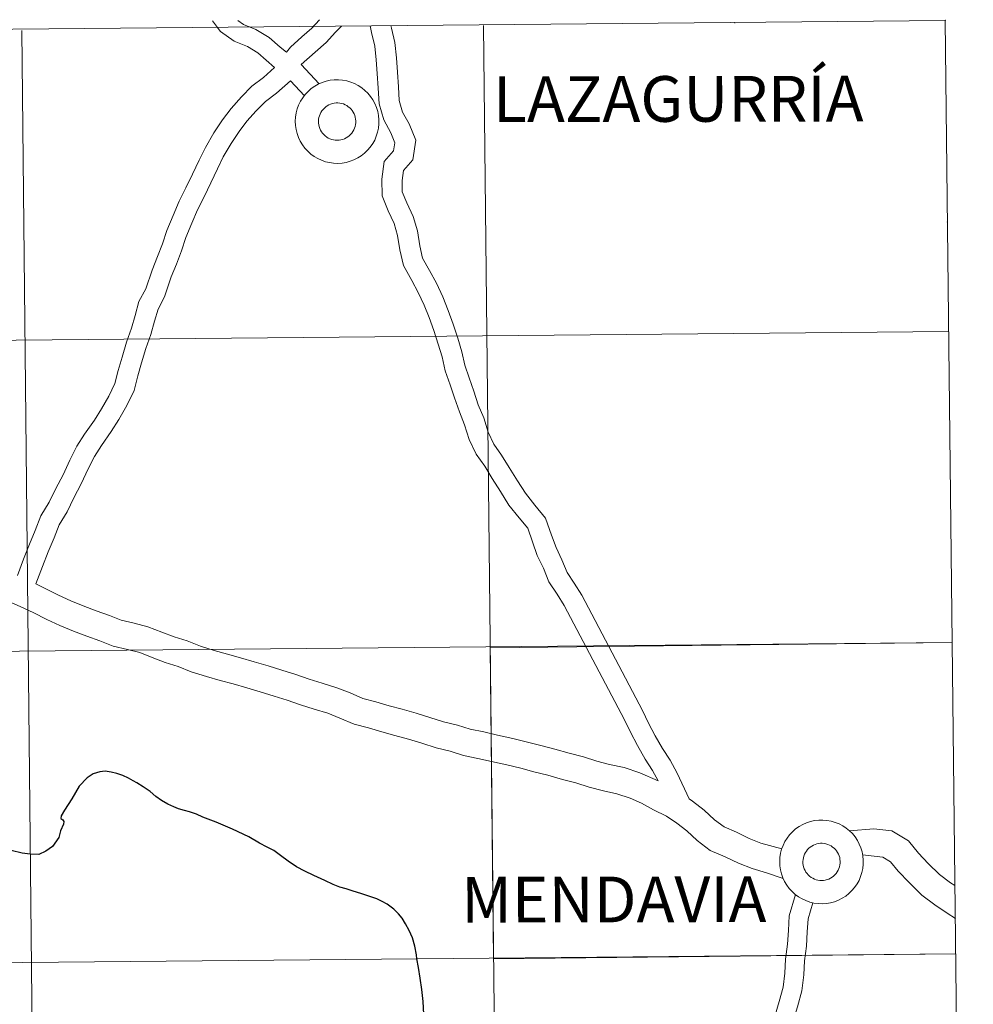
# Model space of a CAD drawing. Units: metres. Extents: x 562536 to 567018, y 4693621 to 4696632.
# Drawn here: x 563629 to 563715, y 4693812 to 4693900 of the extents above; entities that cross this region are included whole.
import ezdxf
from ezdxf.enums import TextEntityAlignment as Align

# ---------------------------------------------------------------- set-up
doc = ezdxf.new("R2010")
doc.units = ezdxf.units.M
doc.header["$MEASUREMENT"] = 0
doc.layers.add('Level 63', color=7, linetype='Continuous', lineweight=0)
doc.styles.add('Arial', font='ARIAL.TTF', dxfattribs={"height": 0.2})

msp = doc.modelspace()

# ---------------------------------------------------------------- linework, layer by layer
at = {"layer": 'Level 63', "linetype": 'Continuous', "lineweight": 0}
for points in [[(563714.78, 4693676.96, 0.01), (563382.54, 4693673.88, 0.01), (563380.9, 4693897.06, 0.01), (563712.26, 4693900.14, 0.01), (563714.78, 4693676.96, 0.01)], [(563653.95, 4693891.11, 0.01), (563653.97, 4693891.48, 0.01), (563654.03, 4693891.85, 0.01), (563654.12, 4693892.21, 0.01), (563654.25, 4693892.56, 0.01), (563654.42, 4693892.9, 0.01), (563654.62, 4693893.21, 0.01), (563654.84, 4693893.51, 0.01), (563655.1, 4693893.78, 0.01), (563655.38, 4693894.03, 0.01), (563655.69, 4693894.24, 0.01), (563656.01, 4693894.43, 0.01), (563656.36, 4693894.58, 0.01), (563656.71, 4693894.7, 0.01), (563657.08, 4693894.78, 0.01), (563657.45, 4693894.82, 0.01), (563657.82, 4693894.83, 0.01), (563658.19, 4693894.8, 0.01), (563658.56, 4693894.73, 0.01), (563658.92, 4693894.62, 0.01), (563659.27, 4693894.48, 0.01), (563659.6, 4693894.31, 0.01), (563659.91, 4693894.1, 0.01), (563660.2, 4693893.87, 0.01), (563660.47, 4693893.61, 0.01), (563660.71, 4693893.32, 0.01), (563660.91, 4693893.01, 0.01), (563661.09, 4693892.68, 0.01), (563661.23, 4693892.33, 0.01), (563661.34, 4693891.97, 0.01), (563661.41, 4693891.61, 0.01), (563661.45, 4693891.23, 0.01), (563661.44, 4693890.86, 0.01), (563661.4, 4693890.49, 0.01), (563661.33, 4693890.12, 0.01), (563661.21, 4693889.77, 0.01), (563661.07, 4693889.42, 0.01), (563660.89, 4693889.1, 0.01), (563660.67, 4693888.79, 0.01), (563660.43, 4693888.5, 0.01), (563660.16, 4693888.24, 0.01), (563659.87, 4693888.01, 0.01), (563659.55, 4693887.81, 0.01), (563659.21, 4693887.64, 0.01), (563658.87, 4693887.51, 0.01), (563658.51, 4693887.41, 0.01), (563658.14, 4693887.35, 0.01), (563657.76, 4693887.32, 0.01), (563657.39, 4693887.34, 0.01), (563657.02, 4693887.39, 0.01), (563656.65, 4693887.47, 0.01), (563656.3, 4693887.6, 0.01), (563655.96, 4693887.75, 0.01), (563655.64, 4693887.94, 0.01), (563655.34, 4693888.16, 0.01), (563655.06, 4693888.41, 0.01), (563654.81, 4693888.69, 0.01), (563654.58, 4693888.99, 0.01), (563654.39, 4693889.31, 0.01), (563654.23, 4693889.65, 0.01), (563654.11, 4693890, 0.01), (563654.02, 4693890.36, 0.01), (563653.96, 4693890.73, 0.01), (563653.95, 4693891.11, 0.01)], [(563653.95, 4693891.11, 0.01), (563653.97, 4693891.48, 0.01), (563654.03, 4693891.85, 0.01), (563654.12, 4693892.21, 0.01), (563654.25, 4693892.56, 0.01), (563654.42, 4693892.9, 0.01), (563654.62, 4693893.21, 0.01), (563654.84, 4693893.51, 0.01), (563655.1, 4693893.78, 0.01), (563655.38, 4693894.03, 0.01), (563655.69, 4693894.24, 0.01), (563656.01, 4693894.43, 0.01), (563656.36, 4693894.58, 0.01), (563656.71, 4693894.7, 0.01), (563657.08, 4693894.78, 0.01), (563657.45, 4693894.82, 0.01), (563657.82, 4693894.83, 0.01), (563658.19, 4693894.8, 0.01), (563658.56, 4693894.73, 0.01), (563658.92, 4693894.62, 0.01), (563659.27, 4693894.48, 0.01), (563659.6, 4693894.31, 0.01), (563659.91, 4693894.1, 0.01), (563660.2, 4693893.87, 0.01), (563660.47, 4693893.61, 0.01), (563660.71, 4693893.32, 0.01), (563660.91, 4693893.01, 0.01), (563661.09, 4693892.68, 0.01), (563661.23, 4693892.33, 0.01), (563661.34, 4693891.97, 0.01), (563661.41, 4693891.61, 0.01), (563661.45, 4693891.23, 0.01), (563661.44, 4693890.86, 0.01), (563661.4, 4693890.49, 0.01), (563661.33, 4693890.12, 0.01), (563661.21, 4693889.77, 0.01), (563661.07, 4693889.42, 0.01), (563660.89, 4693889.1, 0.01), (563660.67, 4693888.79, 0.01), (563660.43, 4693888.5, 0.01), (563660.16, 4693888.24, 0.01), (563659.87, 4693888.01, 0.01), (563659.55, 4693887.81, 0.01), (563659.21, 4693887.64, 0.01), (563658.87, 4693887.51, 0.01), (563658.51, 4693887.41, 0.01), (563658.14, 4693887.35, 0.01), (563657.76, 4693887.32, 0.01), (563657.39, 4693887.34, 0.01), (563657.02, 4693887.39, 0.01), (563656.65, 4693887.47, 0.01), (563656.3, 4693887.6, 0.01), (563655.96, 4693887.75, 0.01), (563655.64, 4693887.94, 0.01), (563655.34, 4693888.16, 0.01), (563655.06, 4693888.41, 0.01), (563654.81, 4693888.69, 0.01), (563654.58, 4693888.99, 0.01), (563654.39, 4693889.31, 0.01), (563654.23, 4693889.65, 0.01), (563654.11, 4693890, 0.01), (563654.02, 4693890.36, 0.01), (563653.96, 4693890.73, 0.01), (563653.95, 4693891.11, 0.01)], [(563656.07, 4693891.44, 0.01), (563656.11, 4693891.6, 0.01), (563656.17, 4693891.75, 0.01), (563656.25, 4693891.9, 0.01), (563656.34, 4693892.04, 0.01), (563656.44, 4693892.17, 0.01), (563656.56, 4693892.29, 0.01), (563656.68, 4693892.4, 0.01), (563656.82, 4693892.5, 0.01), (563656.97, 4693892.58, 0.01), (563657.12, 4693892.64, 0.01), (563657.28, 4693892.69, 0.01), (563657.44, 4693892.73, 0.01), (563657.61, 4693892.74, 0.01), (563657.77, 4693892.74, 0.01), (563657.94, 4693892.73, 0.01), (563658.1, 4693892.7, 0.01), (563658.26, 4693892.65, 0.01), (563658.41, 4693892.58, 0.01), (563658.56, 4693892.51, 0.01), (563658.7, 4693892.41, 0.01), (563658.83, 4693892.31, 0.01), (563658.95, 4693892.19, 0.01), (563659.05, 4693892.06, 0.01), (563659.14, 4693891.92, 0.01), (563659.22, 4693891.77, 0.01), (563659.28, 4693891.62, 0.01), (563659.33, 4693891.46, 0.01), (563659.35, 4693891.29, 0.01), (563659.37, 4693891.13, 0.01), (563659.37, 4693890.96, 0.01), (563659.35, 4693890.8, 0.01), (563659.31, 4693890.63, 0.01), (563659.26, 4693890.48, 0.01), (563659.19, 4693890.32, 0.01), (563659.11, 4693890.18, 0.01), (563659.01, 4693890.04, 0.01), (563658.9, 4693889.92, 0.01), (563658.78, 4693889.8, 0.01), (563658.65, 4693889.7, 0.01), (563658.51, 4693889.61, 0.01), (563658.36, 4693889.54, 0.01), (563658.2, 4693889.48, 0.01), (563658.04, 4693889.44, 0.01), (563657.87, 4693889.42, 0.01), (563657.71, 4693889.41, 0.01), (563657.54, 4693889.41, 0.01), (563657.38, 4693889.44, 0.01), (563657.22, 4693889.48, 0.01), (563657.06, 4693889.53, 0.01), (563656.91, 4693889.6, 0.01), (563656.77, 4693889.69, 0.01), (563656.63, 4693889.79, 0.01), (563656.51, 4693889.9, 0.01), (563656.4, 4693890.03, 0.01), (563656.3, 4693890.16, 0.01), (563656.22, 4693890.31, 0.01), (563656.15, 4693890.46, 0.01), (563656.09, 4693890.62, 0.01), (563656.06, 4693890.78, 0.01), (563656.03, 4693890.94, 0.01), (563656.03, 4693891.11, 0.01), (563656.04, 4693891.28, 0.01), (563656.07, 4693891.44, 0.01)], [(563656.07, 4693891.44, 0.01), (563656.11, 4693891.6, 0.01), (563656.17, 4693891.75, 0.01), (563656.25, 4693891.9, 0.01), (563656.34, 4693892.04, 0.01), (563656.44, 4693892.17, 0.01), (563656.56, 4693892.29, 0.01), (563656.68, 4693892.4, 0.01), (563656.82, 4693892.5, 0.01), (563656.97, 4693892.58, 0.01), (563657.12, 4693892.64, 0.01), (563657.28, 4693892.69, 0.01), (563657.44, 4693892.73, 0.01), (563657.61, 4693892.74, 0.01), (563657.77, 4693892.74, 0.01), (563657.94, 4693892.73, 0.01), (563658.1, 4693892.7, 0.01), (563658.26, 4693892.65, 0.01), (563658.41, 4693892.58, 0.01), (563658.56, 4693892.51, 0.01), (563658.7, 4693892.41, 0.01), (563658.83, 4693892.31, 0.01), (563658.95, 4693892.19, 0.01), (563659.05, 4693892.06, 0.01), (563659.14, 4693891.92, 0.01), (563659.22, 4693891.77, 0.01), (563659.28, 4693891.62, 0.01), (563659.33, 4693891.46, 0.01), (563659.35, 4693891.29, 0.01), (563659.37, 4693891.13, 0.01), (563659.37, 4693890.96, 0.01), (563659.35, 4693890.8, 0.01), (563659.31, 4693890.63, 0.01), (563659.26, 4693890.48, 0.01), (563659.19, 4693890.32, 0.01), (563659.11, 4693890.18, 0.01), (563659.01, 4693890.04, 0.01), (563658.9, 4693889.92, 0.01), (563658.78, 4693889.8, 0.01), (563658.65, 4693889.7, 0.01), (563658.51, 4693889.61, 0.01), (563658.36, 4693889.54, 0.01), (563658.2, 4693889.48, 0.01), (563658.04, 4693889.44, 0.01), (563657.87, 4693889.42, 0.01), (563657.71, 4693889.41, 0.01), (563657.54, 4693889.41, 0.01), (563657.38, 4693889.44, 0.01), (563657.22, 4693889.48, 0.01), (563657.06, 4693889.53, 0.01), (563656.91, 4693889.6, 0.01), (563656.77, 4693889.69, 0.01), (563656.63, 4693889.79, 0.01), (563656.51, 4693889.9, 0.01), (563656.4, 4693890.03, 0.01), (563656.3, 4693890.16, 0.01), (563656.22, 4693890.31, 0.01), (563656.15, 4693890.46, 0.01), (563656.09, 4693890.62, 0.01), (563656.06, 4693890.78, 0.01), (563656.03, 4693890.94, 0.01), (563656.03, 4693891.11, 0.01), (563656.04, 4693891.28, 0.01), (563656.07, 4693891.44, 0.01)], [(563697.41, 4693824.72, 0.01), (563697.43, 4693825.09, 0.01), (563697.49, 4693825.46, 0.01), (563697.58, 4693825.82, 0.01), (563697.71, 4693826.17, 0.01), (563697.88, 4693826.51, 0.01), (563698.08, 4693826.82, 0.01), (563698.3, 4693827.12, 0.01), (563698.56, 4693827.39, 0.01), (563698.84, 4693827.64, 0.01), (563699.15, 4693827.86, 0.01), (563699.47, 4693828.04, 0.01), (563699.82, 4693828.19, 0.01), (563700.17, 4693828.31, 0.01), (563700.54, 4693828.39, 0.01), (563700.91, 4693828.43, 0.01), (563701.28, 4693828.44, 0.01), (563701.65, 4693828.41, 0.01), (563702.02, 4693828.34, 0.01), (563702.38, 4693828.23, 0.01), (563702.73, 4693828.1, 0.01), (563703.06, 4693827.92, 0.01), (563703.37, 4693827.72, 0.01), (563703.66, 4693827.48, 0.01), (563703.93, 4693827.22, 0.01), (563704.17, 4693826.93, 0.01), (563704.38, 4693826.62, 0.01), (563704.55, 4693826.29, 0.01), (563704.69, 4693825.94, 0.01), (563704.8, 4693825.58, 0.01), (563704.87, 4693825.22, 0.01), (563704.91, 4693824.85, 0.01), (563704.91, 4693824.47, 0.01), (563704.86, 4693824.1, 0.01), (563704.79, 4693823.73, 0.01), (563704.67, 4693823.38, 0.01), (563704.53, 4693823.03, 0.01), (563704.35, 4693822.71, 0.01), (563704.13, 4693822.4, 0.01), (563703.89, 4693822.12, 0.01), (563703.62, 4693821.86, 0.01), (563703.33, 4693821.62, 0.01), (563703.01, 4693821.42, 0.01), (563702.67, 4693821.26, 0.01), (563702.33, 4693821.12, 0.01), (563701.97, 4693821.02, 0.01), (563701.6, 4693820.96, 0.01), (563701.22, 4693820.94, 0.01), (563700.85, 4693820.95, 0.01), (563700.48, 4693821, 0.01), (563700.11, 4693821.08, 0.01), (563699.76, 4693821.21, 0.01), (563699.42, 4693821.36, 0.01), (563699.1, 4693821.55, 0.01), (563698.8, 4693821.77, 0.01), (563698.52, 4693822.02, 0.01), (563698.27, 4693822.3, 0.01), (563698.04, 4693822.6, 0.01), (563697.85, 4693822.92, 0.01), (563697.69, 4693823.26, 0.01), (563697.57, 4693823.61, 0.01), (563697.48, 4693823.97, 0.01), (563697.42, 4693824.34, 0.01), (563697.41, 4693824.72, 0.01)], [(563697.41, 4693824.72, 0.01), (563697.43, 4693825.09, 0.01), (563697.49, 4693825.46, 0.01), (563697.58, 4693825.82, 0.01), (563697.71, 4693826.17, 0.01), (563697.88, 4693826.51, 0.01), (563698.08, 4693826.82, 0.01), (563698.3, 4693827.12, 0.01), (563698.56, 4693827.39, 0.01), (563698.84, 4693827.64, 0.01), (563699.15, 4693827.86, 0.01), (563699.47, 4693828.04, 0.01), (563699.82, 4693828.19, 0.01), (563700.17, 4693828.31, 0.01), (563700.54, 4693828.39, 0.01), (563700.91, 4693828.43, 0.01), (563701.28, 4693828.44, 0.01), (563701.65, 4693828.41, 0.01), (563702.02, 4693828.34, 0.01), (563702.38, 4693828.23, 0.01), (563702.73, 4693828.1, 0.01), (563703.06, 4693827.92, 0.01), (563703.37, 4693827.72, 0.01), (563703.66, 4693827.48, 0.01), (563703.93, 4693827.22, 0.01), (563704.17, 4693826.93, 0.01), (563704.38, 4693826.62, 0.01), (563704.55, 4693826.29, 0.01), (563704.69, 4693825.94, 0.01), (563704.8, 4693825.58, 0.01), (563704.87, 4693825.22, 0.01), (563704.91, 4693824.85, 0.01), (563704.91, 4693824.47, 0.01), (563704.86, 4693824.1, 0.01), (563704.79, 4693823.73, 0.01), (563704.67, 4693823.38, 0.01), (563704.53, 4693823.03, 0.01), (563704.35, 4693822.71, 0.01), (563704.13, 4693822.4, 0.01), (563703.89, 4693822.12, 0.01), (563703.62, 4693821.86, 0.01), (563703.33, 4693821.62, 0.01), (563703.01, 4693821.42, 0.01), (563702.67, 4693821.26, 0.01), (563702.33, 4693821.12, 0.01), (563701.97, 4693821.02, 0.01), (563701.6, 4693820.96, 0.01), (563701.22, 4693820.94, 0.01), (563700.85, 4693820.95, 0.01), (563700.48, 4693821, 0.01), (563700.11, 4693821.08, 0.01), (563699.76, 4693821.21, 0.01), (563699.42, 4693821.36, 0.01), (563699.1, 4693821.55, 0.01), (563698.8, 4693821.77, 0.01), (563698.52, 4693822.02, 0.01), (563698.27, 4693822.3, 0.01), (563698.04, 4693822.6, 0.01), (563697.85, 4693822.92, 0.01), (563697.69, 4693823.26, 0.01), (563697.57, 4693823.61, 0.01), (563697.48, 4693823.97, 0.01), (563697.42, 4693824.34, 0.01), (563697.41, 4693824.72, 0.01)], [(563699.53, 4693825.05, 0.01), (563699.57, 4693825.21, 0.01), (563699.63, 4693825.37, 0.01), (563699.71, 4693825.52, 0.01), (563699.8, 4693825.66, 0.01), (563699.9, 4693825.79, 0.01), (563700.02, 4693825.91, 0.01), (563700.14, 4693826.01, 0.01), (563700.28, 4693826.11, 0.01), (563700.43, 4693826.19, 0.01), (563700.58, 4693826.25, 0.01), (563700.74, 4693826.3, 0.01), (563700.9, 4693826.34, 0.01), (563701.07, 4693826.36, 0.01), (563701.23, 4693826.36, 0.01), (563701.4, 4693826.34, 0.01), (563701.56, 4693826.31, 0.01), (563701.72, 4693826.26, 0.01), (563701.87, 4693826.2, 0.01), (563702.02, 4693826.12, 0.01), (563702.16, 4693826.02, 0.01), (563702.29, 4693825.92, 0.01), (563702.41, 4693825.8, 0.01), (563702.51, 4693825.67, 0.01), (563702.6, 4693825.53, 0.01), (563702.68, 4693825.38, 0.01), (563702.74, 4693825.23, 0.01), (563702.79, 4693825.07, 0.01), (563702.81, 4693824.9, 0.01), (563702.83, 4693824.74, 0.01), (563702.83, 4693824.57, 0.01), (563702.81, 4693824.41, 0.01), (563702.77, 4693824.24, 0.01), (563702.72, 4693824.09, 0.01), (563702.65, 4693823.93, 0.01), (563702.57, 4693823.79, 0.01), (563702.47, 4693823.65, 0.01), (563702.36, 4693823.53, 0.01), (563702.24, 4693823.42, 0.01), (563702.11, 4693823.31, 0.01), (563701.97, 4693823.23, 0.01), (563701.82, 4693823.15, 0.01), (563701.66, 4693823.1, 0.01), (563701.5, 4693823.05, 0.01), (563701.33, 4693823.03, 0.01), (563701.17, 4693823.02, 0.01), (563701, 4693823.02, 0.01), (563700.84, 4693823.05, 0.01), (563700.68, 4693823.09, 0.01), (563700.52, 4693823.14, 0.01), (563700.37, 4693823.22, 0.01), (563700.23, 4693823.3, 0.01), (563700.09, 4693823.4, 0.01), (563699.97, 4693823.52, 0.01), (563699.86, 4693823.64, 0.01), (563699.76, 4693823.77, 0.01), (563699.68, 4693823.92, 0.01), (563699.61, 4693824.07, 0.01), (563699.55, 4693824.23, 0.01), (563699.52, 4693824.39, 0.01), (563699.49, 4693824.55, 0.01), (563699.49, 4693824.72, 0.01), (563699.5, 4693824.89, 0.01), (563699.53, 4693825.05, 0.01)], [(563699.53, 4693825.05, 0.01), (563699.57, 4693825.21, 0.01), (563699.63, 4693825.37, 0.01), (563699.71, 4693825.52, 0.01), (563699.8, 4693825.66, 0.01), (563699.9, 4693825.79, 0.01), (563700.02, 4693825.91, 0.01), (563700.14, 4693826.01, 0.01), (563700.28, 4693826.11, 0.01), (563700.43, 4693826.19, 0.01), (563700.58, 4693826.25, 0.01), (563700.74, 4693826.3, 0.01), (563700.9, 4693826.34, 0.01), (563701.07, 4693826.36, 0.01), (563701.23, 4693826.36, 0.01), (563701.4, 4693826.34, 0.01), (563701.56, 4693826.31, 0.01), (563701.72, 4693826.26, 0.01), (563701.87, 4693826.2, 0.01), (563702.02, 4693826.12, 0.01), (563702.16, 4693826.02, 0.01), (563702.29, 4693825.92, 0.01), (563702.41, 4693825.8, 0.01), (563702.51, 4693825.67, 0.01), (563702.6, 4693825.53, 0.01), (563702.68, 4693825.38, 0.01), (563702.74, 4693825.23, 0.01), (563702.79, 4693825.07, 0.01), (563702.81, 4693824.9, 0.01), (563702.83, 4693824.74, 0.01), (563702.83, 4693824.57, 0.01), (563702.81, 4693824.41, 0.01), (563702.77, 4693824.24, 0.01), (563702.72, 4693824.09, 0.01), (563702.65, 4693823.93, 0.01), (563702.57, 4693823.79, 0.01), (563702.47, 4693823.65, 0.01), (563702.36, 4693823.53, 0.01), (563702.24, 4693823.42, 0.01), (563702.11, 4693823.31, 0.01), (563701.97, 4693823.23, 0.01), (563701.82, 4693823.15, 0.01), (563701.66, 4693823.1, 0.01), (563701.5, 4693823.05, 0.01), (563701.33, 4693823.03, 0.01), (563701.17, 4693823.02, 0.01), (563701, 4693823.02, 0.01), (563700.84, 4693823.05, 0.01), (563700.68, 4693823.09, 0.01), (563700.52, 4693823.14, 0.01), (563700.37, 4693823.22, 0.01), (563700.23, 4693823.3, 0.01), (563700.09, 4693823.4, 0.01), (563699.97, 4693823.52, 0.01), (563699.86, 4693823.64, 0.01), (563699.76, 4693823.77, 0.01), (563699.68, 4693823.92, 0.01), (563699.61, 4693824.07, 0.01), (563699.55, 4693824.23, 0.01), (563699.52, 4693824.39, 0.01), (563699.49, 4693824.55, 0.01), (563699.49, 4693824.72, 0.01), (563699.5, 4693824.89, 0.01), (563699.53, 4693825.05, 0.01)]]:
    msp.add_polyline3d(points, close=True, dxfattribs=at)
for points in [[(563652.09, 4693895.92, 0.01), (563650.59, 4693897.24, 0.01), (563649.65, 4693897.81, 0.01), (563648.47, 4693898.28, 0.01), (563647.23, 4693899.16, 0.01), (563646.51, 4693900.11, 0.01)], [(563652.09, 4693895.92, 0.01), (563650.59, 4693897.24, 0.01), (563649.65, 4693897.81, 0.01), (563648.47, 4693898.28, 0.01), (563647.23, 4693899.16, 0.01), (563646.94, 4693899.54, 0.01)], [(563653.16, 4693897.3, 0.01), (563652.59, 4693897.74, 0.01), (563651.59, 4693898.61, 0.01), (563650.41, 4693899.34, 0.01), (563649.29, 4693899.79, 0.01), (563648.79, 4693900.14, 0.01)], [(563653.16, 4693897.3, 0.01), (563652.59, 4693897.74, 0.01), (563651.59, 4693898.61, 0.01), (563650.41, 4693899.34, 0.01), (563649.85, 4693899.56, 0.01)], [(563656.11, 4693900.21, 0.01), (563655.44, 4693899.46, 0.01), (563654.53, 4693898.66, 0.01), (563653.51, 4693897.75, 0.01), (563653.16, 4693897.3, 0.01)], [(563655.58, 4693899.62, 0.01), (563655.44, 4693899.46, 0.01), (563654.53, 4693898.66, 0.01), (563653.51, 4693897.75, 0.01), (563653.16, 4693897.3, 0.01)], [(563658.08, 4693899.64, 0.01), (563657.56, 4693899.1, 0.01), (563656.72, 4693898.17, 0.01), (563655.73, 4693897.29, 0.01), (563654.48, 4693896.18, 0.01)], [(563658.08, 4693899.64, 0.01), (563657.56, 4693899.1, 0.01), (563656.72, 4693898.17, 0.01), (563655.73, 4693897.29, 0.01), (563654.48, 4693896.18, 0.01)], [(563660.67, 4693899.66, 0.01), (563660.79, 4693899.06, 0.01), (563661.07, 4693897.85, 0.01), (563661.21, 4693896.61, 0.01), (563661.3, 4693895.38, 0.01), (563661.38, 4693894.07, 0.01), (563661.48, 4693892.66, 0.01), (563661.88, 4693891.22, 0.01), (563662.51, 4693890.07, 0.01), (563662.88, 4693889.17, 0.01), (563662.77, 4693888.44, 0.01), (563661.93, 4693887.5, 0.01), (563661.71, 4693885.9, 0.01), (563661.73, 4693884.41, 0.01), (563662.28, 4693883.06, 0.01), (563662.81, 4693881.92, 0.01), (563663.12, 4693880.86, 0.01), (563663.33, 4693879.58, 0.01), (563663.65, 4693878.18, 0.01), (563664.39, 4693876.83, 0.01), (563664.98, 4693875.75, 0.01), (563665.51, 4693874.62, 0.01), (563665.97, 4693873.49, 0.01), (563666.37, 4693872.34, 0.01), (563666.78, 4693871.12, 0.01), (563667.12, 4693869.98, 0.01), (563667.4, 4693868.71, 0.01), (563667.83, 4693867.48, 0.01)], [(563660.67, 4693899.66, 0.01), (563660.79, 4693899.06, 0.01), (563661.07, 4693897.85, 0.01), (563661.21, 4693896.61, 0.01), (563661.3, 4693895.38, 0.01), (563661.38, 4693894.07, 0.01), (563661.48, 4693892.66, 0.01), (563661.88, 4693891.22, 0.01), (563662.51, 4693890.07, 0.01), (563662.88, 4693889.17, 0.01), (563662.77, 4693888.44, 0.01), (563661.93, 4693887.5, 0.01), (563661.71, 4693885.9, 0.01), (563661.73, 4693884.41, 0.01), (563662.28, 4693883.06, 0.01), (563662.81, 4693881.92, 0.01), (563663.12, 4693880.86, 0.01), (563663.33, 4693879.58, 0.01), (563663.65, 4693878.18, 0.01), (563664.39, 4693876.83, 0.01), (563664.98, 4693875.75, 0.01), (563665.51, 4693874.62, 0.01), (563665.97, 4693873.49, 0.01), (563666.37, 4693872.34, 0.01), (563666.78, 4693871.12, 0.01), (563667.12, 4693869.98, 0.01), (563667.4, 4693868.71, 0.01), (563667.83, 4693867.48, 0.01)], [(563662.53, 4693899.68, 0.01), (563662.57, 4693899.44, 0.01), (563662.87, 4693898.16, 0.01), (563663.03, 4693896.78, 0.01), (563663.11, 4693895.5, 0.01), (563663.2, 4693894.19, 0.01), (563663.28, 4693892.97, 0.01), (563663.58, 4693891.92, 0.01), (563664.16, 4693890.86, 0.01), (563664.75, 4693889.4, 0.01), (563664.5, 4693887.63, 0.01), (563663.66, 4693886.7, 0.01), (563663.53, 4693885.79, 0.01), (563663.55, 4693884.78, 0.01), (563663.95, 4693883.78, 0.01), (563664.52, 4693882.56, 0.01), (563664.9, 4693881.27, 0.01), (563665.12, 4693879.93, 0.01), (563665.37, 4693878.83, 0.01), (563665.99, 4693877.71, 0.01), (563666.61, 4693876.57, 0.01), (563667.18, 4693875.35, 0.01), (563667.67, 4693874.13, 0.01), (563668.1, 4693872.92, 0.01), (563668.52, 4693871.66, 0.01), (563668.88, 4693870.44, 0.01), (563669.16, 4693869.22, 0.01), (563669.55, 4693868.09, 0.01)], [(563662.53, 4693899.68, 0.01), (563662.57, 4693899.44, 0.01), (563662.87, 4693898.16, 0.01), (563663.03, 4693896.78, 0.01), (563663.11, 4693895.5, 0.01), (563663.2, 4693894.19, 0.01), (563663.28, 4693892.97, 0.01), (563663.58, 4693891.92, 0.01), (563664.16, 4693890.86, 0.01), (563664.75, 4693889.4, 0.01), (563664.5, 4693887.63, 0.01), (563663.66, 4693886.7, 0.01), (563663.53, 4693885.79, 0.01), (563663.55, 4693884.78, 0.01), (563663.95, 4693883.78, 0.01), (563664.52, 4693882.56, 0.01), (563664.9, 4693881.27, 0.01), (563665.12, 4693879.93, 0.01), (563665.37, 4693878.83, 0.01), (563665.99, 4693877.71, 0.01), (563666.61, 4693876.57, 0.01), (563667.18, 4693875.35, 0.01), (563667.67, 4693874.13, 0.01), (563668.1, 4693872.92, 0.01), (563668.52, 4693871.66, 0.01), (563668.88, 4693870.44, 0.01), (563669.16, 4693869.22, 0.01), (563669.55, 4693868.09, 0.01)], [(563673.25, 4693676.56, 0.01), (563670.84, 4693899.69, 0.01)], [(563629.42, 4693899.25, 0.01), (563631.72, 4693676.17, 0.01)], [(563652.09, 4693895.92, 0.01), (563651.1, 4693895.04, 0.01), (563650.05, 4693894.25, 0.01), (563649.11, 4693893.28, 0.01), (563648.2, 4693892.26, 0.01), (563647.41, 4693891.23, 0.01), (563646.65, 4693890.07, 0.01), (563645.88, 4693888.76, 0.01), (563645.33, 4693887.62, 0.01), (563644.73, 4693886.37, 0.01), (563644.13, 4693885.13, 0.01), (563643.52, 4693883.93, 0.01), (563642.98, 4693882.65, 0.01), (563642.43, 4693881.3, 0.01), (563642.04, 4693880.12, 0.01), (563641.58, 4693878.96, 0.01), (563641.11, 4693877.76, 0.01), (563640.54, 4693876.08, 0.01), (563639.92, 4693874.95, 0.01), (563639.57, 4693873.67, 0.01), (563639.26, 4693872.54, 0.01), (563638.8, 4693871.3, 0.01), (563638.4, 4693869.94, 0.01), (563638.07, 4693868.76, 0.01), (563637.76, 4693867.59, 0.01), (563637.21, 4693866.45, 0.01), (563636.57, 4693865.31, 0.01), (563635.93, 4693864.31, 0.01), (563635.05, 4693863.05, 0.01), (563634.34, 4693861.96, 0.01), (563633.71, 4693860.72, 0.01), (563633.12, 4693859.41, 0.01), (563632.45, 4693858.17, 0.01), (563631.87, 4693856.94, 0.01), (563631.11, 4693855.73, 0.01), (563630.62, 4693854.41, 0.01), (563630.09, 4693853.18, 0.01), (563629.56, 4693851.84, 0.01), (563629.02, 4693850.38, 0.01)], [(563652.09, 4693895.92, 0.01), (563651.1, 4693895.04, 0.01), (563650.05, 4693894.25, 0.01), (563649.11, 4693893.28, 0.01), (563648.2, 4693892.26, 0.01), (563647.41, 4693891.23, 0.01), (563646.65, 4693890.07, 0.01), (563645.88, 4693888.76, 0.01), (563645.33, 4693887.62, 0.01), (563644.73, 4693886.37, 0.01), (563644.13, 4693885.13, 0.01), (563643.52, 4693883.93, 0.01), (563642.98, 4693882.65, 0.01), (563642.43, 4693881.3, 0.01), (563642.04, 4693880.12, 0.01), (563641.58, 4693878.96, 0.01), (563641.11, 4693877.76, 0.01), (563640.54, 4693876.08, 0.01), (563639.92, 4693874.95, 0.01), (563639.57, 4693873.67, 0.01), (563639.26, 4693872.54, 0.01), (563638.8, 4693871.3, 0.01), (563638.4, 4693869.94, 0.01), (563638.07, 4693868.76, 0.01), (563637.76, 4693867.59, 0.01), (563637.21, 4693866.45, 0.01), (563636.57, 4693865.31, 0.01), (563635.93, 4693864.31, 0.01), (563635.05, 4693863.05, 0.01), (563634.34, 4693861.96, 0.01), (563633.71, 4693860.72, 0.01), (563633.12, 4693859.41, 0.01), (563632.45, 4693858.17, 0.01), (563631.87, 4693856.94, 0.01), (563631.11, 4693855.73, 0.01), (563630.62, 4693854.41, 0.01), (563630.09, 4693853.18, 0.01), (563629.56, 4693851.84, 0.01), (563629.02, 4693850.38, 0.01)], [(563656.09, 4693894.45, 0.01), (563654.48, 4693896.18, 0.01)], [(563656.09, 4693894.45, 0.01), (563654.48, 4693896.18, 0.01)], [(563653.51, 4693894.74, 0.01), (563652.25, 4693893.63, 0.01), (563651.26, 4693892.88, 0.01), (563650.44, 4693892.03, 0.01), (563649.6, 4693891.1, 0.01), (563648.9, 4693890.17, 0.01), (563648.19, 4693889.1, 0.01), (563647.49, 4693887.91, 0.01), (563646.97, 4693886.83, 0.01), (563646.37, 4693885.58, 0.01), (563645.77, 4693884.32, 0.01), (563645.17, 4693883.16, 0.01), (563644.66, 4693881.95, 0.01), (563644.14, 4693880.67, 0.01), (563643.75, 4693879.49, 0.01), (563643.28, 4693878.29, 0.01), (563642.82, 4693877.14, 0.01), (563642.21, 4693875.35, 0.01), (563641.63, 4693874.26, 0.01), (563641.33, 4693873.19, 0.01), (563640.99, 4693871.98, 0.01), (563640.53, 4693870.72, 0.01), (563640.15, 4693869.44, 0.01), (563639.82, 4693868.28, 0.01), (563639.48, 4693866.96, 0.01), (563638.83, 4693865.6, 0.01), (563638.13, 4693864.37, 0.01), (563637.44, 4693863.29, 0.01), (563636.56, 4693862.04, 0.01), (563635.93, 4693861.05, 0.01), (563635.35, 4693859.93, 0.01), (563634.75, 4693858.6, 0.01), (563634.08, 4693857.34, 0.01), (563633.47, 4693856.07, 0.01), (563632.75, 4693854.92, 0.01), (563632.31, 4693853.74, 0.01), (563631.78, 4693852.48, 0.01), (563631.26, 4693851.18, 0.01), (563630.68, 4693849.63, 0.01)], [(563653.51, 4693894.74, 0.01), (563652.25, 4693893.63, 0.01), (563651.26, 4693892.88, 0.01), (563650.44, 4693892.03, 0.01), (563649.6, 4693891.1, 0.01), (563648.9, 4693890.17, 0.01), (563648.19, 4693889.1, 0.01), (563647.49, 4693887.91, 0.01), (563646.97, 4693886.83, 0.01), (563646.37, 4693885.58, 0.01), (563645.77, 4693884.32, 0.01), (563645.17, 4693883.16, 0.01), (563644.66, 4693881.95, 0.01), (563644.14, 4693880.67, 0.01), (563643.75, 4693879.49, 0.01), (563643.28, 4693878.29, 0.01), (563642.82, 4693877.14, 0.01), (563642.21, 4693875.35, 0.01), (563641.63, 4693874.26, 0.01), (563641.33, 4693873.19, 0.01), (563640.99, 4693871.98, 0.01), (563640.53, 4693870.72, 0.01), (563640.15, 4693869.44, 0.01), (563639.82, 4693868.28, 0.01), (563639.48, 4693866.96, 0.01), (563638.83, 4693865.6, 0.01), (563638.13, 4693864.37, 0.01), (563637.44, 4693863.29, 0.01), (563636.56, 4693862.04, 0.01), (563635.93, 4693861.05, 0.01), (563635.35, 4693859.93, 0.01), (563634.75, 4693858.6, 0.01), (563634.08, 4693857.34, 0.01), (563633.47, 4693856.07, 0.01), (563632.75, 4693854.92, 0.01), (563632.31, 4693853.74, 0.01), (563631.78, 4693852.48, 0.01), (563631.26, 4693851.18, 0.01), (563630.68, 4693849.63, 0.01)], [(563654.76, 4693893.39, 0.01), (563653.51, 4693894.74, 0.01)], [(563654.76, 4693893.39, 0.01), (563653.51, 4693894.74, 0.01)], [(563381.11, 4693869.17, 0.01), (563712.57, 4693872.24, 0.01)], [(563669.55, 4693868.09, 0.01), (563669.97, 4693866.9, 0.01), (563670.37, 4693865.68, 0.01), (563670.86, 4693864.5, 0.01), (563671.26, 4693863.21, 0.01), (563671.75, 4693862.16, 0.01), (563672.46, 4693861.16, 0.01), (563673.15, 4693860.04, 0.01), (563673.89, 4693858.87, 0.01), (563674.6, 4693857.74, 0.01), (563675.44, 4693856.68, 0.01), (563676.41, 4693855.52, 0.01), (563676.94, 4693854, 0.01), (563677.34, 4693852.87, 0.01), (563677.87, 4693851.78, 0.01), (563678.33, 4693850.65, 0.01), (563678.96, 4693849.68, 0.01), (563679.65, 4693848.61, 0.01), (563685.1, 4693838.25, 0.01), (563685.65, 4693837.14, 0.01), (563686.24, 4693835.99, 0.01), (563686.9, 4693834.86, 0.01), (563687.58, 4693833.81, 0.01), (563688.22, 4693832.64, 0.01), (563689.29, 4693830.33, 0.01)], [(563669.55, 4693868.09, 0.01), (563669.97, 4693866.9, 0.01), (563670.37, 4693865.68, 0.01), (563670.86, 4693864.5, 0.01), (563671.26, 4693863.21, 0.01), (563671.75, 4693862.16, 0.01), (563672.46, 4693861.16, 0.01), (563673.15, 4693860.04, 0.01), (563673.89, 4693858.87, 0.01), (563674.6, 4693857.74, 0.01), (563675.44, 4693856.68, 0.01), (563676.41, 4693855.52, 0.01), (563676.94, 4693854, 0.01), (563677.34, 4693852.87, 0.01), (563677.87, 4693851.78, 0.01), (563678.33, 4693850.65, 0.01), (563678.96, 4693849.68, 0.01), (563679.65, 4693848.61, 0.01), (563685.1, 4693838.25, 0.01), (563685.65, 4693837.14, 0.01), (563686.24, 4693835.99, 0.01), (563686.9, 4693834.86, 0.01), (563687.58, 4693833.81, 0.01), (563688.22, 4693832.64, 0.01), (563689.29, 4693830.33, 0.01)], [(563667.83, 4693867.48, 0.01), (563668.24, 4693866.31, 0.01), (563668.67, 4693865.05, 0.01), (563669.14, 4693863.88, 0.01), (563669.56, 4693862.55, 0.01), (563670.17, 4693861.25, 0.01), (563670.94, 4693860.16, 0.01), (563671.6, 4693859.08, 0.01), (563672.35, 4693857.9, 0.01), (563673.11, 4693856.68, 0.01), (563674.02, 4693855.53, 0.01), (563674.8, 4693854.61, 0.01), (563675.22, 4693853.39, 0.01), (563675.65, 4693852.16, 0.01), (563676.21, 4693851.03, 0.01), (563676.71, 4693849.81, 0.01), (563677.43, 4693848.69, 0.01), (563678.08, 4693847.69, 0.01), (563683.48, 4693837.43, 0.01), (563684.02, 4693836.32, 0.01), (563684.65, 4693835.12, 0.01), (563685.34, 4693833.91, 0.01), (563686.01, 4693832.87, 0.01), (563686.51, 4693831.96, 0.01)], [(563667.83, 4693867.48, 0.01), (563668.24, 4693866.31, 0.01), (563668.67, 4693865.05, 0.01), (563669.14, 4693863.88, 0.01), (563669.56, 4693862.55, 0.01), (563670.17, 4693861.25, 0.01), (563670.94, 4693860.16, 0.01), (563671.6, 4693859.08, 0.01), (563672.35, 4693857.9, 0.01), (563673.11, 4693856.68, 0.01), (563674.02, 4693855.53, 0.01), (563674.8, 4693854.61, 0.01), (563675.22, 4693853.39, 0.01), (563675.65, 4693852.16, 0.01), (563676.21, 4693851.03, 0.01), (563676.71, 4693849.81, 0.01), (563677.43, 4693848.69, 0.01), (563678.08, 4693847.69, 0.01), (563683.48, 4693837.43, 0.01), (563684.02, 4693836.32, 0.01), (563684.65, 4693835.12, 0.01), (563685.34, 4693833.91, 0.01), (563686.01, 4693832.87, 0.01), (563686.51, 4693831.96, 0.01)], [(563686.51, 4693831.96, 0.01), (563684.86, 4693832.66, 0.01), (563683.45, 4693833.14, 0.01), (563682.15, 4693833.42, 0.01), (563681, 4693833.72, 0.01), (563679.82, 4693834.12, 0.01), (563678.53, 4693834.44, 0.01), (563677.23, 4693834.8, 0.01), (563675.97, 4693835.11, 0.01), (563674.79, 4693835.43, 0.01), (563673.47, 4693835.75, 0.01), (563672.08, 4693836.06, 0.01), (563670.86, 4693836.34, 0.01), (563669.65, 4693836.6, 0.01), (563668.49, 4693836.95, 0.01), (563667.24, 4693837.26, 0.01), (563666.01, 4693837.65, 0.01), (563664.78, 4693838.01, 0.01), (563663.55, 4693838.37, 0.01), (563662.38, 4693838.69, 0.01), (563661.16, 4693839.04, 0.01), (563660.01, 4693839.34, 0.01), (563658.86, 4693839.84, 0.01), (563657.67, 4693840.3, 0.01), (563656.36, 4693840.71, 0.01), (563655.18, 4693841.06, 0.01), (563654, 4693841.5, 0.01), (563652.75, 4693841.87, 0.01), (563651.5, 4693842.26, 0.01), (563650.27, 4693842.62, 0.01), (563649.04, 4693842.98, 0.01), (563647.87, 4693843.3, 0.01), (563646.67, 4693843.65, 0.01), (563645.43, 4693844.03, 0.01), (563644.25, 4693844.51, 0.01), (563643.07, 4693844.87, 0.01), (563641.97, 4693845.3, 0.01), (563640.73, 4693845.76, 0.01), (563639.48, 4693846.1, 0.01), (563638.33, 4693846.36, 0.01), (563637.28, 4693846.77, 0.01), (563636.09, 4693847.21, 0.01), (563634.93, 4693847.64, 0.01), (563633.8, 4693848.11, 0.01), (563632.71, 4693848.62, 0.01), (563630.68, 4693849.63, 0.01)], [(563686.51, 4693831.96, 0.01), (563684.86, 4693832.66, 0.01), (563683.45, 4693833.14, 0.01), (563682.15, 4693833.42, 0.01), (563681, 4693833.72, 0.01), (563679.82, 4693834.12, 0.01), (563678.53, 4693834.44, 0.01), (563677.23, 4693834.8, 0.01), (563675.97, 4693835.11, 0.01), (563674.79, 4693835.43, 0.01), (563673.47, 4693835.75, 0.01), (563672.08, 4693836.06, 0.01), (563670.86, 4693836.34, 0.01), (563669.65, 4693836.6, 0.01), (563668.49, 4693836.95, 0.01), (563667.24, 4693837.26, 0.01), (563666.01, 4693837.65, 0.01), (563664.78, 4693838.01, 0.01), (563663.55, 4693838.37, 0.01), (563662.38, 4693838.69, 0.01), (563661.16, 4693839.04, 0.01), (563660.01, 4693839.34, 0.01), (563658.86, 4693839.84, 0.01), (563657.67, 4693840.3, 0.01), (563656.36, 4693840.71, 0.01), (563655.18, 4693841.06, 0.01), (563654, 4693841.5, 0.01), (563652.75, 4693841.87, 0.01), (563651.5, 4693842.26, 0.01), (563650.27, 4693842.62, 0.01), (563649.04, 4693842.98, 0.01), (563647.87, 4693843.3, 0.01), (563646.67, 4693843.65, 0.01), (563645.43, 4693844.03, 0.01), (563644.25, 4693844.51, 0.01), (563643.07, 4693844.87, 0.01), (563641.97, 4693845.3, 0.01), (563640.73, 4693845.76, 0.01), (563639.48, 4693846.1, 0.01), (563638.33, 4693846.36, 0.01), (563637.28, 4693846.77, 0.01), (563636.09, 4693847.21, 0.01), (563634.93, 4693847.64, 0.01), (563633.8, 4693848.11, 0.01), (563632.71, 4693848.62, 0.01), (563630.68, 4693849.63, 0.01)], [(563697.73, 4693823.21, 0.01), (563696.23, 4693823.72, 0.01), (563694.94, 4693824.08, 0.01), (563693.71, 4693824.56, 0.01), (563692.52, 4693825.13, 0.01), (563691.18, 4693825.71, 0.01), (563690, 4693826.61, 0.01), (563689.08, 4693827.47, 0.01), (563688.17, 4693828.15, 0.01), (563687.26, 4693828.78, 0.01), (563686.09, 4693829.36, 0.01), (563685.02, 4693829.95, 0.01), (563683.99, 4693830.39, 0.01), (563682.8, 4693830.8, 0.01), (563681.59, 4693831.06, 0.01), (563680.3, 4693831.39, 0.01), (563679.13, 4693831.79, 0.01), (563677.91, 4693832.09, 0.01), (563676.61, 4693832.45, 0.01), (563675.36, 4693832.76, 0.01), (563674.19, 4693833.08, 0.01), (563672.92, 4693833.38, 0.01), (563671.55, 4693833.69, 0.01), (563670.34, 4693833.96, 0.01), (563669.03, 4693834.24, 0.01), (563667.84, 4693834.61, 0.01), (563666.58, 4693834.92, 0.01), (563665.3, 4693835.33, 0.01), (563664.1, 4693835.68, 0.01), (563662.89, 4693836.03, 0.01), (563661.72, 4693836.35, 0.01), (563660.51, 4693836.7, 0.01), (563659.22, 4693837.04, 0.01), (563657.94, 4693837.59, 0.01), (563656.86, 4693838.01, 0.01), (563655.65, 4693838.39, 0.01), (563654.41, 4693838.76, 0.01), (563653.23, 4693839.2, 0.01), (563652.05, 4693839.54, 0.01), (563650.79, 4693839.94, 0.01), (563649.59, 4693840.29, 0.01), (563648.38, 4693840.65, 0.01), (563647.21, 4693840.96, 0.01), (563645.97, 4693841.32, 0.01), (563644.61, 4693841.74, 0.01), (563643.44, 4693842.22, 0.01), (563642.27, 4693842.58, 0.01), (563641.11, 4693843.03, 0.01), (563639.99, 4693843.45, 0.01), (563638.9, 4693843.74, 0.01), (563637.62, 4693844.03, 0.01), (563636.41, 4693844.5, 0.01), (563635.24, 4693844.94, 0.01), (563634.05, 4693845.38, 0.01), (563632.83, 4693845.88, 0.01), (563631.66, 4693846.43, 0.01), (563630.44, 4693847.04, 0.01), (563629.32, 4693847.55, 0.01), (563628.19, 4693848.07, 0.01)], [(563697.73, 4693823.21, 0.01), (563696.23, 4693823.72, 0.01), (563694.94, 4693824.08, 0.01), (563693.71, 4693824.56, 0.01), (563692.52, 4693825.13, 0.01), (563691.18, 4693825.71, 0.01), (563690, 4693826.61, 0.01), (563689.08, 4693827.47, 0.01), (563688.17, 4693828.15, 0.01), (563687.26, 4693828.78, 0.01), (563686.09, 4693829.36, 0.01), (563685.02, 4693829.95, 0.01), (563683.99, 4693830.39, 0.01), (563682.8, 4693830.8, 0.01), (563681.59, 4693831.06, 0.01), (563680.3, 4693831.39, 0.01), (563679.13, 4693831.79, 0.01), (563677.91, 4693832.09, 0.01), (563676.61, 4693832.45, 0.01), (563675.36, 4693832.76, 0.01), (563674.19, 4693833.08, 0.01), (563672.92, 4693833.38, 0.01), (563671.55, 4693833.69, 0.01), (563670.34, 4693833.96, 0.01), (563669.03, 4693834.24, 0.01), (563667.84, 4693834.61, 0.01), (563666.58, 4693834.92, 0.01), (563665.3, 4693835.33, 0.01), (563664.1, 4693835.68, 0.01), (563662.89, 4693836.03, 0.01), (563661.72, 4693836.35, 0.01), (563660.51, 4693836.7, 0.01), (563659.22, 4693837.04, 0.01), (563657.94, 4693837.59, 0.01), (563656.86, 4693838.01, 0.01), (563655.65, 4693838.39, 0.01), (563654.41, 4693838.76, 0.01), (563653.23, 4693839.2, 0.01), (563652.05, 4693839.54, 0.01), (563650.79, 4693839.94, 0.01), (563649.59, 4693840.29, 0.01), (563648.38, 4693840.65, 0.01), (563647.21, 4693840.96, 0.01), (563645.97, 4693841.32, 0.01), (563644.61, 4693841.74, 0.01), (563643.44, 4693842.22, 0.01), (563642.27, 4693842.58, 0.01), (563641.11, 4693843.03, 0.01), (563639.99, 4693843.45, 0.01), (563638.9, 4693843.74, 0.01), (563637.62, 4693844.03, 0.01), (563636.41, 4693844.5, 0.01), (563635.24, 4693844.94, 0.01), (563634.05, 4693845.38, 0.01), (563632.83, 4693845.88, 0.01), (563631.66, 4693846.43, 0.01), (563630.44, 4693847.04, 0.01), (563629.32, 4693847.55, 0.01), (563628.19, 4693848.07, 0.01)], [(563381.31, 4693841.27, 0.01), (563712.89, 4693844.35, 0.01)], [(563697.61, 4693825.85, 0.01), (563695.72, 4693826.38, 0.01), (563694.68, 4693826.79, 0.01), (563693.52, 4693827.34, 0.01), (563692.42, 4693827.82, 0.01), (563691.57, 4693828.47, 0.01), (563690.64, 4693829.33, 0.01), (563689.59, 4693830.12, 0.01), (563689.29, 4693830.33, 0.01)], [(563697.61, 4693825.85, 0.01), (563695.72, 4693826.38, 0.01), (563694.68, 4693826.79, 0.01), (563693.52, 4693827.34, 0.01), (563692.42, 4693827.82, 0.01), (563691.57, 4693828.47, 0.01), (563690.64, 4693829.33, 0.01), (563689.59, 4693830.12, 0.01), (563689.29, 4693830.33, 0.01)], [(563713.13, 4693822.56, 0.01), (563712.74, 4693822.82, 0.01), (563711.75, 4693823.56, 0.01), (563710.73, 4693824.54, 0.01), (563709.86, 4693825.46, 0.01), (563708.95, 4693826.57, 0.01), (563707.47, 4693827.46, 0.01), (563705.85, 4693827.65, 0.01), (563703.66, 4693827.46, 0.01)], [(563713.13, 4693822.56, 0.01), (563712.74, 4693822.82, 0.01), (563711.75, 4693823.56, 0.01), (563710.73, 4693824.54, 0.01), (563709.86, 4693825.46, 0.01), (563708.95, 4693826.57, 0.01), (563707.47, 4693827.46, 0.01), (563705.85, 4693827.65, 0.01), (563703.66, 4693827.46, 0.01)], [(563713.17, 4693819.6, 0.01), (563712.44, 4693820.1, 0.01), (563711.34, 4693820.83, 0.01), (563710.17, 4693821.7, 0.01), (563709.01, 4693822.83, 0.01), (563708.03, 4693823.86, 0.01), (563707.34, 4693824.7, 0.01), (563706.67, 4693825.1, 0.01), (563704.85, 4693825.32, 0.01)], [(563713.17, 4693819.6, 0.01), (563712.44, 4693820.1, 0.01), (563711.34, 4693820.83, 0.01), (563710.17, 4693821.7, 0.01), (563709.01, 4693822.83, 0.01), (563708.03, 4693823.86, 0.01), (563707.34, 4693824.7, 0.01), (563706.67, 4693825.1, 0.01), (563704.85, 4693825.32, 0.01)], [(563698.82, 4693821.77, 0.01), (563698.27, 4693819.86, 0.01), (563698.19, 4693818.52, 0.01), (563698.11, 4693817.3, 0.01), (563697.94, 4693815.95, 0.01), (563697.86, 4693814.71, 0.01), (563697.71, 4693813.44, 0.01), (563697.36, 4693812.16, 0.01), (563697.01, 4693810.93, 0.01), (563696.54, 4693809.56, 0.01), (563696.25, 4693808.22, 0.01), (563696.08, 4693806.97, 0.01), (563695.82, 4693805.64, 0.01), (563695.55, 4693804.17, 0.01), (563695.38, 4693802.82, 0.01), (563695.12, 4693801.42, 0.01), (563694.85, 4693800.14, 0.01), (563694.67, 4693798.86, 0.01), (563694.5, 4693797.61, 0.01), (563694.33, 4693796.19, 0.01), (563694.07, 4693794.88, 0.01), (563693.8, 4693793.5, 0.01), (563693.63, 4693792.26, 0.01), (563692.23, 4693785.82, 0.01)], [(563698.82, 4693821.77, 0.01), (563698.27, 4693819.86, 0.01), (563698.19, 4693818.52, 0.01), (563698.11, 4693817.3, 0.01), (563697.94, 4693815.95, 0.01), (563697.86, 4693814.71, 0.01), (563697.71, 4693813.44, 0.01), (563697.36, 4693812.16, 0.01), (563697.01, 4693810.93, 0.01), (563696.54, 4693809.56, 0.01), (563696.25, 4693808.22, 0.01), (563696.08, 4693806.97, 0.01), (563695.82, 4693805.64, 0.01), (563695.55, 4693804.17, 0.01), (563695.38, 4693802.82, 0.01), (563695.12, 4693801.42, 0.01), (563694.85, 4693800.14, 0.01), (563694.67, 4693798.86, 0.01), (563694.5, 4693797.61, 0.01), (563694.33, 4693796.19, 0.01), (563694.07, 4693794.88, 0.01), (563693.8, 4693793.5, 0.01), (563693.63, 4693792.26, 0.01), (563693.53, 4693791.81, 0.01)], [(563700.38, 4693821.03, 0.01), (563699.95, 4693819.57, 0.01), (563699.88, 4693818.42, 0.01), (563699.81, 4693817.14, 0.01), (563699.63, 4693815.8, 0.01), (563699.56, 4693814.55, 0.01), (563699.38, 4693813.12, 0.01), (563699, 4693811.7, 0.01), (563698.63, 4693810.42, 0.01), (563698.18, 4693809.1, 0.01), (563697.93, 4693807.93, 0.01), (563697.76, 4693806.69, 0.01), (563697.49, 4693805.32, 0.01), (563697.23, 4693803.91, 0.01), (563697.06, 4693802.56, 0.01), (563696.79, 4693801.08, 0.01), (563696.52, 4693799.85, 0.01), (563696.36, 4693798.63, 0.01), (563696.18, 4693797.39, 0.01), (563696.01, 4693795.93, 0.01), (563695.74, 4693794.55, 0.01), (563694.09, 4693786.2, 0.01)], [(563700.38, 4693821.03, 0.01), (563699.95, 4693819.57, 0.01), (563699.88, 4693818.42, 0.01), (563699.81, 4693817.14, 0.01), (563699.63, 4693815.8, 0.01), (563699.56, 4693814.55, 0.01), (563699.38, 4693813.12, 0.01), (563699, 4693811.7, 0.01), (563698.63, 4693810.42, 0.01), (563698.18, 4693809.1, 0.01), (563697.93, 4693807.93, 0.01), (563697.76, 4693806.69, 0.01), (563697.49, 4693805.32, 0.01), (563697.23, 4693803.91, 0.01), (563697.06, 4693802.56, 0.01), (563696.79, 4693801.08, 0.01), (563696.52, 4693799.85, 0.01), (563696.36, 4693798.63, 0.01), (563696.18, 4693797.39, 0.01), (563696.01, 4693795.93, 0.01), (563695.74, 4693794.55, 0.01), (563695.49, 4693793.28, 0.01)], [(563381.52, 4693813.37, 0.01), (563713.2, 4693816.45, 0.01)]]:
    msp.add_polyline3d(points, dxfattribs=at)
at = {"layer": 'Level 63', "color": 38, "linetype": 'Continuous', "lineweight": 0}
for points in [[(563693.35, 4693899.97, 0.01), (563693.37, 4693899.91, 0.01)], [(563693.37, 4693899.91, 0.01), (563693.35, 4693899.97, 0.01)], [(563712.77, 4693853.44, 0.01), (563712.78, 4693853.45, 0.01)], [(563712.77, 4693853.44, 0.01), (563712.78, 4693853.45, 0.01)], [(563712.87, 4693845.83, 0.01), (563712.86, 4693845.83, 0.01)], [(563712.87, 4693845.83, 0.01), (563712.86, 4693845.83, 0.01)], [(563713.2, 4693816.45, 0.01), (563671.74, 4693815.99, 0.01), (563671.44, 4693843.89, 0.01), (563712.89, 4693844.35, 0.01)]]:
    msp.add_polyline3d(points, dxfattribs=at)
at = {"layer": 'Level 63', "linetype": 'Continuous', "lineweight": 30}
for points in [[(563636.89, 4693832.81, 0.01), (563636.42, 4693832.77, 0.01), (563635.8, 4693832.58, 0.01), (563635.26, 4693832.22, 0.01), (563634.57, 4693831.47, 0.01), (563633.9, 4693830.35, 0.01), (563633.23, 4693829.33, 0.01), (563632.93, 4693828.82, 0.01), (563632.91, 4693828.57, 0.01), (563633.08, 4693828.46, 0.01), (563633.18, 4693828.3, 0.01), (563633.15, 4693828.07, 0.01), (563632.87, 4693827.48, 0.01), (563632.73, 4693826.87, 0.01), (563632.17, 4693826.06, 0.01), (563631.58, 4693825.64, 0.01), (563630.94, 4693825.36, 0.01), (563630.15, 4693825.37, 0.01), (563629.44, 4693825.47, 0.01), (563628.45, 4693825.71, 0.01)], [(563665.47, 4693811.04, 0.01), (563665.41, 4693812.16, 0.01), (563665.29, 4693813.25, 0.01), (563665.16, 4693814.26, 0.01), (563665, 4693815.22, 0.01), (563664.86, 4693815.98, 0.01), (563664.81, 4693816.35, 0.01), (563664.66, 4693817.13, 0.01), (563664.45, 4693817.87, 0.01), (563664.16, 4693818.52, 0.01), (563663.85, 4693819.13, 0.01), (563663.54, 4693819.63, 0.01), (563663.22, 4693820.04, 0.01), (563662.78, 4693820.45, 0.01), (563662.19, 4693820.89, 0.01), (563661.74, 4693821.13, 0.01), (563661.26, 4693821.36, 0.01), (563660.55, 4693821.61, 0.01), (563659.83, 4693821.84, 0.01), (563659.14, 4693822.07, 0.01), (563658.51, 4693822.26, 0.01), (563657.94, 4693822.43, 0.01), (563657.35, 4693822.66, 0.01), (563656.59, 4693823.02, 0.01), (563655.62, 4693823.48, 0.01), (563654.8, 4693823.86, 0.01), (563654.07, 4693824.24, 0.01), (563653.32, 4693824.74, 0.01), (563652.63, 4693825.27, 0.01), (563652.01, 4693825.7, 0.01), (563651.42, 4693826.02, 0.01), (563650.74, 4693826.38, 0.01), (563649.79, 4693826.92, 0.01), (563648.32, 4693827.63, 0.01), (563646.85, 4693828.24, 0.01), (563645.66, 4693828.71, 0.01), (563645.08, 4693828.97, 0.01), (563644.47, 4693829.18, 0.01), (563644.01, 4693829.31, 0.01), (563643.48, 4693829.43, 0.01), (563643.05, 4693829.61, 0.01), (563642.52, 4693829.85, 0.01), (563641.94, 4693830.2, 0.01), (563641.45, 4693830.56, 0.01), (563640.92, 4693831, 0.01), (563640.3, 4693831.43, 0.01), (563639.73, 4693831.77, 0.01), (563639.41, 4693831.96, 0.01), (563638.99, 4693832.19, 0.01), (563638.46, 4693832.43, 0.01), (563637.95, 4693832.61, 0.01), (563637.43, 4693832.74, 0.01), (563636.89, 4693832.81, 0.01)]]:
    msp.add_polyline3d(points, dxfattribs=at)
at = {"layer": 'Level 63', "color": 38, "linetype": 'Continuous', "lineweight": 0}
for p in [(563712.26, 4693900.14, 0.01), (563712.46, 4693882.06, 0.01), (563712.46, 4693882.06, 0.01)]:
    msp.add_point(p, dxfattribs=at)

# ---------------------------------------------------------------- texts
at = {"layer": 'Level 63', "linetype": 'Continuous', "lineweight": 0, "style": 'Arial'}
for s, p in [('LAZAGURRÍA', (563688.314, 4693893.105, 0.01)), ('MENDAVIA', (563682.527, 4693821.318, 0.01))]:
    msp.add_text(s, height=4.0999, rotation=0.09934, dxfattribs=at).set_placement(p, align=Align.MIDDLE_CENTER)

doc.saveas('drawing.dxf')
